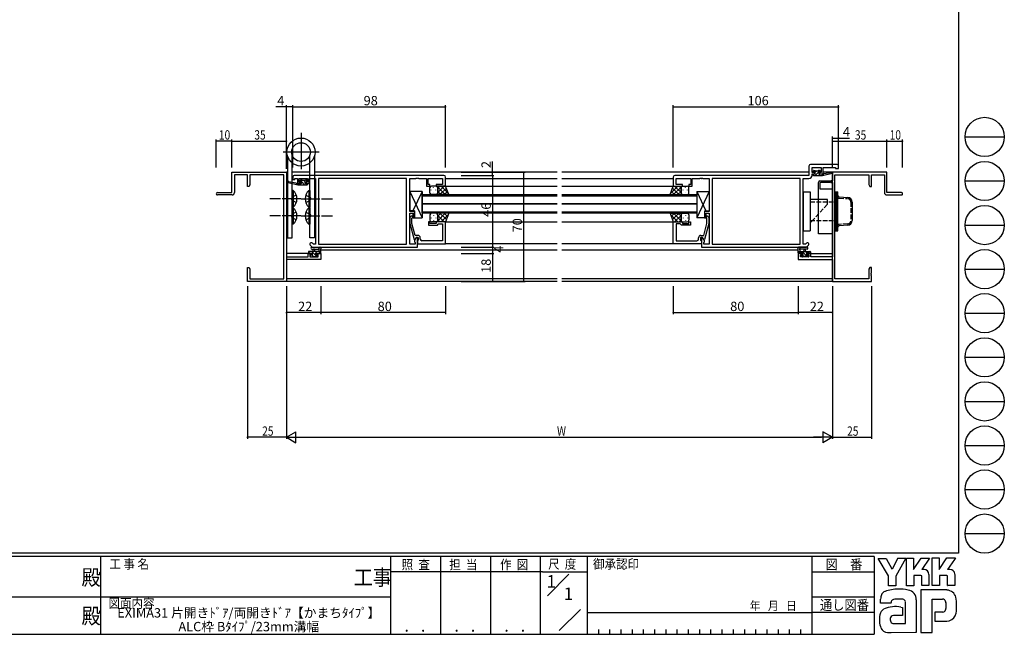
# Model space of a CAD drawing. Extents: x 0 to 1133, y 0 to 806.
# Drawn here: x 502 to 1133, y 0 to 394 of the extents above; entities that cross this region are included whole.
import ezdxf
from ezdxf.enums import TextEntityAlignment as Align

# ---------------------------------------------------------------- set-up
doc = ezdxf.new("R2010")
doc.units = 0
doc.linetypes.add('YCENTER_1', pattern=[13, 10, -1, 1, -1])
doc.linetypes.add('YHIDDEN_1', pattern=[4, 3, -1])
for name, color, linetype in [('USER1', 3, 'CONTINUOUS'), ('YKK_11', 7, 'CONTINUOUS'), ('YKK_12', 2, 'CONTINUOUS'), ('YKK_13', 4, 'CONTINUOUS'), ('YKK_D', 6, 'CONTINUOUS'), ('YKK_ZWAK', 7, 'CONTINUOUS')]:
    doc.layers.add(name, color=color, linetype=linetype)
doc.styles.get("Standard").update_dxf_attribs({"font": 'ROMANS.SHX', "bigfont": 'EXTFONT.SHX'})
doc.styles.add('YKK_OSSTYLE1', font='romans.shx', dxfattribs={"width": 0.9, "bigfont": 'EXTFONT.SHX'})

# ---------------------------------------------------------------- blocks, each defined once
blk = doc.blocks.new('A201')
at = {"layer": 'YKK_ZWAK', "color": 254, "linetype": 'Continuous'}
for p, q in [((571, 410), (571, 35)), ((571, 35), (21, 35)), ((544, 34), (21, 34)), ((296, 34), (296, 9)), ((389, 34), (389, 9)), ((437, 34), (437, 9)), ((452, 34), (452, 9)), ((524, 34), (524, 9)), ((544, 34), (544, 9)), ((548.59, 27.71), (545.31, 33.35)), ((545.31, 33.35), (547.82, 33.35)), ((547.82, 33.35), (549.62, 29.99)), ((551.6, 33.43), (549.77, 29.88)), ((554.19, 33.43), (550.95, 27.7)), ((551.6, 33.43), (554.19, 33.43)), ((554.33, 24.55), (554.33, 33.41)), ((554.33, 33.41), (556.63, 33.41)), ((556.63, 29.77), (559.04, 33.45)), ((556.63, 33.41), (556.63, 29.77)), ((559.04, 33.45), (561.77, 33.45)), ((561.77, 33.45), (559.24, 29.78)), ((562.55, 24.63), (562.55, 33.49)), ((562.55, 33.49), (564.89, 33.49)), ((564.89, 29.78), (567.34, 33.49)), ((564.89, 33.49), (564.89, 29.78)), ((567.34, 33.49), (570.04, 33.49)), ((569.77, 33.02), (567.54, 29.84)), ((570.04, 33.49), (569.77, 33.02)), ((549.62, 29.99), (549.77, 29.88)), ((559.99, 29.78), (559.24, 29.78)), ((568.29, 29.84), (567.54, 29.84)), ((548.59, 24.53), (548.59, 27.71)), ((550.95, 27.7), (550.95, 24.53)), ((558.98, 27.87), (556.7, 27.87)), ((556.7, 27.87), (556.7, 24.55)), ((559.29, 27.75), (558.98, 27.87)), ((559.29, 24.61), (559.29, 27.75)), ((561.53, 28.24), (561.53, 24.61)), ((567.26, 27.89), (564.99, 27.89)), ((564.99, 27.89), (564.99, 24.63)), ((567.57, 27.77), (567.26, 27.89)), ((567.57, 24.65), (567.57, 27.77)), ((569.83, 28.24), (569.83, 24.65)), ((550.95, 24.53), (548.59, 24.53)), ((556.7, 24.55), (554.33, 24.55)), ((559.02, 23.22), (559.02, 9.57)), ((567.3, 23.22), (559.02, 23.22)), ((561.53, 24.61), (559.29, 24.61)), ((564.99, 24.63), (562.55, 24.63)), ((567.57, 24.68), (567.61, 24.65)), ((569.83, 24.65), (567.57, 24.65)), ((524, 21), (544, 21)), ((546.08, 18.95), (546.08, 20.33)), ((549.41, 18.95), (546.08, 18.95)), ((553.25, 20.28), (550.61, 20.23)), ((554.02, 12.52), (554.02, 19.47)), ((557.51, 20.01), (557.51, 9.59)), ((562.61, 9.57), (562.61, 20.24)), ((562.61, 20.24), (565.93, 20.24)), ((566.98, 19.17), (566.99, 17.29)), ((452, 16), (524, 16)), ((552.55, 17.73), (553.05, 17.62)), ((553.05, 17.62), (553.05, 15.05)), ((566.01, 16.15), (563.48, 16.15)), ((563.48, 16.15), (563.48, 13.2)), ((553.05, 15.05), (550.2, 15.05)), ((563.48, 13.2), (567.28, 13.2)), ((567.28, 13.2), (568.06, 13.37)), ((549.41, 9.53), (548.34, 9.53)), ((557.28, 9.55), (549.41, 9.53)), ((550, 12.52), (554.02, 12.52)), ((553.71, 12.52), (553.96, 12.52)), ((554.02, 12.52), (554.02, 12.52)), ((557.51, 9.59), (557.28, 9.55)), ((559.02, 9.57), (562.05, 9.57)), ((562.05, 9.57), (562.61, 9.57)), ((21, 9), (544, 9))]:
    blk.add_line(p, q, dxfattribs=at)
at = {"layer": 'YKK_ZWAK', "color": 8, "linetype": 'Continuous'}
for p, q in [((573.13, 168.56), (585.73, 168.56)), ((573.13, 154.42), (585.73, 154.42)), ((573.13, 140.28), (585.73, 140.28)), ((573.13, 126.14), (585.73, 126.14)), ((573.13, 112), (585.73, 112)), ((573.13, 97.86), (585.73, 97.86)), ((573.13, 83.72), (585.73, 83.72)), ((573.13, 69.58), (585.73, 69.58)), ((573.13, 55.44), (585.73, 55.44)), ((573.13, 41.3), (585.73, 41.3))]:
    blk.add_line(p, q, dxfattribs=at)
at = {"layer": 'YKK_ZWAK', "color": 131, "linetype": 'Continuous'}
for p, q in [((405, 34), (405, 9)), ((421, 34), (421, 9)), ((437.7, 29), (389, 29)), ((437.7, 29), (452, 29)), ((524, 29), (544, 29)), ((439.26, 21.33), (446.19, 28.25)), ((205, 21), (297, 21)), ((297, 21), (389, 21)), ((443.05, 10.18), (449.85, 16.98)), ((544, 16), (524, 16)), ((455.6, 10.5), (455.6, 9)), ((459.2, 10.5), (459.2, 9)), ((462.8, 10.5), (462.8, 9)), ((466.4, 10.5), (466.4, 9)), ((470, 10.5), (470, 9)), ((473.6, 10.5), (473.6, 9)), ((477.2, 10.5), (477.2, 9)), ((480.8, 10.5), (480.8, 9)), ((484.4, 10.5), (484.4, 9)), ((488, 10.5), (488, 9)), ((491.6, 10.5), (491.6, 9)), ((495.2, 10.5), (495.2, 9)), ((498.8, 10.5), (498.8, 9)), ((502.4, 10.5), (502.4, 9)), ((506, 10.5), (506, 9)), ((509.6, 10.5), (509.6, 9)), ((513.2, 10.5), (513.2, 9)), ((516.8, 10.5), (516.8, 9)), ((520.4, 10.5), (520.4, 9))]:
    blk.add_line(p, q, dxfattribs=at)
at = {"layer": 'YKK_ZWAK', "color": 8, "linetype": 'Continuous'}
for centre in [(579.43, 168.56), (579.43, 154.42), (579.43, 140.28), (579.43, 126.14), (579.43, 112), (579.43, 97.86), (579.43, 83.72), (579.43, 69.58), (579.43, 55.44), (579.43, 41.3)]:
    blk.add_circle(centre, 6.3, dxfattribs=at)
at = {"layer": 'YKK_ZWAK', "color": 254, "linetype": 'Continuous'}
for centre, radius, start, end in [((559.99, 28.24), 1.54, 0.0017, 89.996), ((568.29, 28.29), 1.54, 0.0017, 89.996), ((548, 21.1), 1.75, 109.0213, 161.5126), ((551.66, 10.86), 12.63, 89.8916, 109.3085), ((552.03, 8.67), 14.82, 78.7801, 91.4694), ((554.38, 20.07), 3.18, 40.6642, 80.3169), ((554.22, 20.08), 3.29, 358.7806, 38.7656), ((567.19, 20.11), 3.1, 14.4457, 87.0875), ((549.69, 20.31), 3.6, 158.4108, 179.7178), ((550.91, 18.99), 1.51, 138.4638, 181.7136), ((550.51, 19.02), 1.21, 85.5055, 126.7804), ((552.9, 19.18), 1.16, 14.7552, 72.4499), ((566.05, 19.37), 0.878, 16.4312, 96.9166), ((564.38, 18.85), 2.62, 4.9342, 17.0355), ((555.55, 18.15), 14.9, 350.9903, 10.6762), ((548.59, 14.77), 2.79, 121.8271, 169.0847), ((550.8, 8.39), 9.51, 79.381, 112.0583), ((566.01, 17.08), 0.933, 269.9547, 342.9014), ((564.36, 17.54), 2.64, 343.6902, 354.7536), ((567.24, 16.32), 3.07, 285.4429, 349.9045), ((553.61, 13.72), 7.92, 168.7637, 199.8008), ((550.84, 13.77), 1.69, 171.082, 216.7192), ((550.21, 14.01), 1.03, 90.3395, 178.0364), ((550.18, 13.6), 1.09, 230.9728, 260.7549), ((548.6, 12.25), 2.73, 207.3144, 263.5946)]:
    blk.add_arc(centre, radius, start, end, dxfattribs=at)
at = {"layer": 'YKK_ZWAK', "color": 131, "linetype": 'Continuous', "style": 'YKK_OSSTYLE1', "width": 0.9}
for s, height, p in [('工 事 名', 3, (298.87, 30.05)), ('照  査', 3, (392.56, 29.87)), ('担  当', 3, (407.82, 29.87)), ('作  図', 3, (424.09, 29.88)), ('尺  度', 3, (439.51, 30.04)), ('御承認印', 3, (453.91, 30.05)), ('図\u3000番', 3.2, (528.43, 29.81)), ('図面内容', 3, (298.58, 17.47)), ('年   月   日', 2.828, (504.13, 16.74)), ('通し図番', 3.2, (526.63, 16.8)), (' ． ．', 3.5, (392.18, 9.75)), (' ． ．', 3.5, (408.18, 9.75)), (' ． ．', 3.5, (424.18, 9.75))]:
    blk.add_text(s, height=height, dxfattribs=at).set_placement(p)
at = {"layer": 'YKK_ZWAK', "color": 254, "linetype": 'Continuous', "style": 'YKK_OSSTYLE1', "width": 0.9}
for s, p in [('殿', (289.94, 24.75)), ('工事', (377.17, 24.75)), ('殿', (289.94, 12.37))]:
    blk.add_text(s, height=5, dxfattribs=at).set_placement(p)

msp = doc.modelspace()

# ---------------------------------------------------------------- linework, layer by layer
at = {"layer": 'YKK_11', "color": 0, "linetype": 'ByBlock', "lineweight": -2}
for p, q in [((1008.24, 300.4), (1008.24, 294.4)), ((1026.24, 301.4), (1009.24, 301.4)), ((1010.17, 296.2), (1010.17, 299.47)), ((1010.17, 299.47), (1016.04, 299.47)), ((1016.04, 299.47), (1016.04, 296.2)), ((1017.24, 295.4), (1017.24, 299.47)), ((1017.24, 299.47), (1025.31, 299.47)), ((1025.31, 299.47), (1025.31, 298.9)), ((1025.31, 298.9), (1027.24, 298.9)), ((1027.24, 298.9), (1027.24, 300.4)), ((638.24, 296.4), (673.24, 296.4)), ((638.24, 283.4), (638.24, 296.4)), ((648.24, 294.77), (639.87, 294.77)), ((639.87, 294.77), (639.87, 283.4)), ((648.24, 287.4), (648.24, 294.77)), ((671.61, 294.77), (649.87, 294.77)), ((649.87, 294.77), (649.87, 288.49)), ((671.61, 228.03), (671.61, 294.77)), ((673.24, 296.4), (673.24, 290.9)), ((673.24, 290.9), (674.24, 290.9)), ((674.24, 290.9), (674.24, 289.9)), ((677.24, 293.4), (677.24, 291.9)), ((677.24, 291.9), (678.54, 291.9)), ((774.24, 294.4), (678.24, 294.4)), ((678.54, 291.9), (678.54, 292.47)), ((678.54, 292.47), (680.24, 292.47)), ((680.24, 292.47), (680.24, 289.2)), ((681.44, 290), (681.44, 292.47)), ((681.44, 292.47), (686.64, 292.47)), ((686.64, 292.47), (686.64, 290)), ((687.84, 289.2), (687.84, 292.47)), ((687.84, 292.47), (691.94, 292.47)), ((691.94, 292.47), (691.94, 250.33)), ((750.31, 292.47), (693.87, 292.47)), ((693.87, 292.47), (693.87, 250.33)), ((750.31, 292.47), (693.87, 292.47)), ((750.31, 250.33), (750.31, 292.47)), ((752.24, 271.3), (752.24, 292.47)), ((752.24, 292.47), (756.28, 292.47)), ((756.28, 292.47), (756.47, 292.59)), ((756.47, 292.59), (757.01, 292.59)), ((757.01, 292.59), (757.2, 292.47)), ((757.2, 292.47), (757.28, 292.47)), ((757.28, 292.47), (757.47, 292.59)), ((757.47, 292.59), (758.01, 292.59)), ((758.01, 292.59), (758.2, 292.47)), ((758.2, 292.47), (763.04, 292.47)), ((763.04, 292.47), (763.04, 287.6)), ((764.04, 288.6), (764.04, 292.47)), ((764.04, 292.47), (773.31, 292.47)), ((773.31, 292.47), (773.31, 288.6)), ((775.24, 287.6), (775.24, 293.4)), ((921.24, 293.4), (921.24, 287.6)), ((1008.24, 294.4), (922.24, 294.4)), ((923.17, 288.6), (923.17, 292.47)), ((923.17, 292.47), (932.44, 292.47)), ((932.44, 292.47), (932.44, 288.6)), ((933.44, 287.6), (933.44, 292.47)), ((933.44, 292.47), (938.28, 292.47)), ((938.28, 292.47), (938.47, 292.59)), ((938.47, 292.59), (939.01, 292.59)), ((939.01, 292.59), (939.2, 292.47)), ((939.2, 292.47), (939.28, 292.47)), ((939.28, 292.47), (939.47, 292.59)), ((939.47, 292.59), (940.01, 292.59)), ((940.01, 292.59), (940.2, 292.47)), ((940.2, 292.47), (944.24, 292.47)), ((944.24, 292.47), (944.24, 271.3)), ((1002.61, 292.47), (946.17, 292.47)), ((946.17, 292.47), (946.17, 250.33)), ((1002.61, 292.47), (946.17, 292.47)), ((1002.61, 250.33), (1002.61, 292.47)), ((1004.54, 250.33), (1004.54, 292.47)), ((1004.54, 292.47), (1008.17, 292.47)), ((1011.94, 296.2), (1010.17, 296.2)), ((1010.17, 294.47), (1010.17, 295.4)), ((1010.17, 295.4), (1011.94, 295.4)), ((1011.94, 295.4), (1011.94, 296.2)), ((1016.04, 296.2), (1014.94, 296.2)), ((1014.94, 296.2), (1014.94, 295.4)), ((1014.94, 295.4), (1017.24, 295.4)), ((1022.24, 290.9), (1022.24, 289.9)), ((1023.24, 290.9), (1022.24, 290.9)), ((1058.24, 296.4), (1023.24, 296.4)), ((1023.24, 296.4), (1023.24, 290.9)), ((1024.87, 294.77), (1046.61, 294.77)), ((1024.87, 228.03), (1024.87, 294.77)), ((1046.61, 294.77), (1046.61, 288.49)), ((1048.24, 294.77), (1056.61, 294.77)), ((1048.24, 287.4), (1048.24, 294.77)), ((1056.61, 294.77), (1056.61, 283.4)), ((1058.24, 283.4), (1058.24, 296.4)), ((649.24, 287.4), (648.24, 287.4)), ((649.87, 288.49), (649.24, 287.4)), ((673.24, 289.9), (673.24, 242.13)), ((674.24, 289.9), (673.24, 289.9)), ((680.24, 289.2), (682.54, 289.2)), ((682.54, 290), (681.44, 290)), ((682.54, 289.2), (682.54, 290)), ((686.64, 290), (685.54, 290)), ((685.54, 290), (685.54, 289.2)), ((685.54, 289.2), (687.84, 289.2)), ((763.04, 287.6), (765.24, 287.6)), ((765.24, 288.6), (764.04, 288.6)), ((765.24, 287.6), (765.24, 288.6)), ((773.31, 288.6), (769.24, 288.6)), ((769.24, 288.6), (769.24, 287.6)), ((769.24, 287.6), (775.24, 287.6)), ((921.24, 287.6), (927.24, 287.6)), ((927.24, 288.6), (923.17, 288.6)), ((927.24, 287.6), (927.24, 288.6)), ((932.44, 288.6), (931.24, 288.6)), ((931.24, 288.6), (931.24, 287.6)), ((931.24, 287.6), (933.44, 287.6)), ((1022.24, 289.9), (1023.24, 289.9)), ((1023.24, 289.9), (1023.24, 242.13)), ((1046.61, 288.49), (1047.24, 287.4)), ((1047.24, 287.4), (1048.24, 287.4)), ((628.99, 283.4), (638.24, 283.4)), ((638.37, 281.9), (628.99, 281.9)), ((1058.11, 281.9), (1067.49, 281.9)), ((1067.49, 283.4), (1058.24, 283.4)), ((755.24, 271.3), (752.24, 271.3)), ((752.24, 250.33), (752.24, 270.3)), ((752.24, 270.3), (754.24, 270.3)), ((753.22, 268.22), (752.44, 267.45)), ((752.44, 267.45), (752.44, 263.5)), ((753.64, 266.95), (754.06, 267.38)), ((753.64, 263.66), (753.64, 266.95)), ((754.24, 270.3), (754.24, 267.1)), ((754.24, 267.1), (755.24, 267.1)), ((755.24, 267.1), (755.24, 271.3)), ((944.24, 271.3), (941.24, 271.3)), ((941.24, 271.3), (941.24, 267.1)), ((941.24, 267.1), (942.24, 267.1)), ((942.24, 267.1), (942.24, 270.3)), ((942.24, 270.3), (944.24, 270.3)), ((942.84, 266.95), (942.42, 267.38)), ((942.84, 263.66), (942.84, 266.95)), ((943.26, 268.22), (944.04, 267.45)), ((944.04, 267.45), (944.04, 263.5)), ((944.24, 270.3), (944.24, 250.33)), ((752.44, 263.5), (755.15, 253.4)), ((755.72, 255.9), (753.64, 263.66)), ((765.24, 264.6), (764.24, 264.6)), ((764.24, 264.6), (764.24, 262.6)), ((764.24, 262.6), (770.04, 262.6)), ((765.24, 263.6), (765.24, 264.6)), ((769.24, 263.6), (765.24, 263.6)), ((775.24, 264.6), (769.24, 264.6)), ((769.24, 264.6), (769.24, 263.6)), ((770.04, 262.6), (770.54, 263.1)), ((770.54, 263.1), (770.74, 263.3)), ((770.74, 263.3), (773.31, 263.3)), ((773.31, 263.3), (773.31, 252.53)), ((775.24, 250.6), (775.24, 264.6)), ((921.24, 250.6), (921.24, 264.6)), ((921.24, 264.6), (927.24, 264.6)), ((925.74, 263.3), (923.17, 263.3)), ((923.17, 263.3), (923.17, 252.53)), ((925.94, 263.1), (925.74, 263.3)), ((926.44, 262.6), (925.94, 263.1)), ((932.24, 262.6), (926.44, 262.6)), ((927.24, 264.6), (927.24, 263.6)), ((927.24, 263.6), (931.24, 263.6)), ((931.24, 263.6), (931.24, 264.6)), ((931.24, 264.6), (932.24, 264.6)), ((932.24, 264.6), (932.24, 262.6)), ((940.76, 255.9), (942.84, 263.66)), ((944.04, 263.5), (941.33, 253.4)), ((755.15, 253.4), (755.75, 253.4)), ((756.44, 254.6), (755.31, 252.64)), ((755.31, 252.64), (755.31, 251.83)), ((757.54, 255.9), (755.72, 255.9)), ((755.75, 253.4), (756.44, 254.6)), ((756.44, 254.6), (757.74, 254.6)), ((757.24, 254.6), (756.44, 254.6)), ((757.24, 248.4), (757.24, 254.6)), ((757.54, 252.6), (757.24, 252.3)), ((757.74, 252.8), (757.54, 252.6)), ((757.74, 254.6), (757.74, 252.8)), ((759.04, 253.53), (759.04, 254.4)), ((761.28, 252.53), (760.04, 252.53)), ((761.47, 252.41), (761.28, 252.53)), ((762.2, 252.53), (762.01, 252.41)), ((762.28, 252.53), (762.2, 252.53)), ((762.47, 252.41), (762.28, 252.53)), ((763.2, 252.53), (763.01, 252.41)), ((773.31, 252.53), (763.2, 252.53)), ((923.17, 252.53), (933.28, 252.53)), ((933.28, 252.53), (933.47, 252.41)), ((934.01, 252.41), (934.2, 252.53)), ((934.2, 252.53), (934.28, 252.53)), ((934.28, 252.53), (934.47, 252.41)), ((935.01, 252.41), (935.2, 252.53)), ((935.2, 252.53), (936.44, 252.53)), ((937.44, 253.53), (937.44, 254.4)), ((940.04, 254.6), (938.74, 254.6)), ((938.74, 254.6), (938.74, 252.8)), ((938.74, 252.8), (938.94, 252.6)), ((938.94, 255.9), (940.76, 255.9)), ((938.94, 252.6), (939.24, 252.3)), ((940.04, 254.6), (939.24, 254.6)), ((939.24, 254.6), (939.24, 248.4)), ((940.73, 253.4), (940.04, 254.6)), ((941.17, 252.64), (940.04, 254.6)), ((941.33, 253.4), (940.73, 253.4)), ((941.17, 251.83), (941.17, 252.64)), ((688.52, 249.62), (689.74, 248.4)), ((689.74, 248.4), (757.24, 248.4)), ((690.54, 250.33), (689.89, 250.98)), ((691.94, 250.33), (690.54, 250.33)), ((693.87, 250.33), (750.31, 250.33)), ((755.74, 250.33), (752.24, 250.33)), ((755.31, 251.83), (755.74, 251.4)), ((755.74, 251.4), (755.74, 250.33)), ((757.24, 252.3), (757.24, 250.6)), ((757.24, 250.6), (775.24, 250.6)), ((762.01, 252.41), (761.47, 252.41)), ((763.01, 252.41), (762.47, 252.41)), ((939.24, 250.6), (921.24, 250.6)), ((933.47, 252.41), (934.01, 252.41)), ((934.47, 252.41), (935.01, 252.41)), ((939.24, 252.3), (939.24, 250.6)), ((939.24, 248.4), (1006.74, 248.4)), ((940.74, 251.4), (941.17, 251.83)), ((940.74, 250.33), (940.74, 251.4)), ((944.24, 250.33), (940.74, 250.33)), ((946.17, 250.33), (1002.61, 250.33)), ((1005.94, 250.33), (1004.54, 250.33)), ((1006.59, 250.98), (1005.94, 250.33)), ((1006.74, 248.4), (1007.96, 249.62)), ((673.24, 242.13), (687.14, 242.13)), ((695.24, 240.5), (673.24, 240.5)), ((673.24, 240.5), (673.24, 226.4)), ((687.14, 244.4), (689.44, 244.4)), ((687.14, 242.13), (687.14, 244.4)), ((688.34, 243.6), (688.34, 242.13)), ((689.44, 243.6), (688.34, 243.6)), ((688.34, 242.13), (693.61, 242.13)), ((689.44, 244.4), (689.44, 243.6)), ((692.44, 244.4), (695.24, 244.4)), ((692.44, 243.6), (692.44, 244.4)), ((693.61, 243.6), (692.44, 243.6)), ((693.61, 242.13), (693.61, 243.6)), ((695.24, 244.4), (695.24, 240.5)), ((1001.24, 244.4), (1001.24, 240.5)), ((1004.04, 244.4), (1001.24, 244.4)), ((1001.24, 240.5), (1023.24, 240.5)), ((1002.87, 243.6), (1004.04, 243.6)), ((1002.87, 242.13), (1002.87, 243.6)), ((1008.14, 242.13), (1002.87, 242.13)), ((1004.04, 243.6), (1004.04, 244.4)), ((1009.34, 244.4), (1007.04, 244.4)), ((1007.04, 244.4), (1007.04, 243.6)), ((1007.04, 243.6), (1008.14, 243.6)), ((1008.14, 243.6), (1008.14, 242.13)), ((1009.34, 242.13), (1009.34, 244.4)), ((1023.24, 242.13), (1009.34, 242.13)), ((1023.24, 240.5), (1023.24, 226.4)), ((648.24, 231.86), (648.24, 235.4)), ((648.24, 235.4), (649.24, 235.4)), ((649.24, 235.4), (649.87, 234.31)), ((649.87, 234.31), (649.87, 228.03)), ((1047.24, 235.4), (1046.61, 234.31)), ((1046.61, 234.31), (1046.61, 228.03)), ((1048.24, 235.4), (1047.24, 235.4)), ((1048.24, 231.86), (1048.24, 235.4)), ((648.36, 231.67), (648.24, 231.86)), ((648.24, 230.94), (648.36, 231.13)), ((648.24, 230.86), (648.24, 230.94)), ((648.36, 230.67), (648.24, 230.86)), ((648.24, 229.94), (648.36, 230.13)), ((648.24, 226.4), (648.24, 229.94)), ((648.36, 231.13), (648.36, 231.67)), ((648.36, 230.13), (648.36, 230.67)), ((649.87, 228.03), (671.61, 228.03)), ((1046.61, 228.03), (1024.87, 228.03)), ((1048.12, 231.67), (1048.24, 231.86)), ((1048.12, 231.13), (1048.12, 231.67)), ((1048.24, 230.94), (1048.12, 231.13)), ((1048.12, 230.67), (1048.24, 230.86)), ((1048.12, 230.13), (1048.12, 230.67)), ((1048.24, 229.94), (1048.12, 230.13)), ((1048.24, 230.86), (1048.24, 230.94)), ((1048.24, 226.4), (1048.24, 229.94)), ((673.24, 226.4), (648.24, 226.4)), ((1023.24, 226.4), (1048.24, 226.4))]:
    msp.add_line(p, q, dxfattribs=at)
for centre, radius, start, end in [((1009.24, 300.4), 1, 90.00001, 179.99999), ((1026.24, 300.4), 1, 0.00001, 89.99999), ((678.24, 293.4), 1, 90.00001, 179.99999), ((774.24, 293.4), 1, 0.00001, 89.99999), ((922.24, 293.4), 1, 90.00001, 179.99999), ((1008.17, 294.47), 2, 270.00001, 359.99999), ((628.99, 282.65), 0.75, 89.99999, 270.00001), ((638.37, 283.4), 1.5, 270.00001, 359.99999), ((1058.11, 283.4), 1.5, 180.00001, 269.99999), ((1067.49, 282.65), 0.75, 269.99999, 90.00001), ((753.64, 267.8), 0.6, 314.99999, 135.00001), ((942.84, 267.8), 0.6, 44.99999, 225.00001), ((757.54, 254.4), 1.5, 0.00001, 89.99999), ((760.04, 253.53), 1, 180.00001, 269.99999), ((936.44, 253.53), 1, 270.00001, 359.99999), ((938.94, 254.4), 1.5, 90.00001, 179.99999), ((689.21, 250.3), 0.965, 44.99999, 225.00001), ((1007.28, 250.3), 0.965, 314.99999, 135.00001)]:
    msp.add_arc(centre, radius, start, end, dxfattribs=at)
at = {"layer": 'YKK_12'}
for p, q in [((673.99, 296.4), (673.24, 296.4)), ((673.24, 296.4), (673.24, 226.4)), ((688.19, 296.4), (676.99, 296.4)), ((846.74, 296.4), (691.19, 296.4)), ((846.74, 292.2), (775.24, 292.2)), ((1008.24, 296.4), (849.74, 296.4)), ((921.24, 292.2), (849.74, 292.2)), ((1012.24, 296.4), (1010.19, 296.4)), ((1016.02, 296.4), (1014.41, 296.4)), ((1023.24, 296.4), (1017.24, 296.4)), ((1023.24, 226.4), (1023.24, 296.4)), ((775.24, 287.6), (846.74, 287.6)), ((849.74, 287.6), (921.24, 287.6)), ((775.24, 264.6), (846.74, 264.6)), ((849.74, 264.6), (921.24, 264.6)), ((846.74, 246.4), (695.24, 246.4)), ((846.74, 250.6), (775.24, 250.6)), ((921.24, 250.6), (849.74, 250.6)), ((1001.24, 246.4), (849.74, 246.4)), ((687.64, 244.4), (673.24, 244.4)), ((1008.84, 244.4), (1023.24, 244.4)), ((846.74, 228.03), (673.24, 228.03)), ((1023.24, 228.03), (849.74, 228.03)), ((846.74, 226.4), (673.24, 226.4)), ((1023.24, 226.4), (849.74, 226.4))]:
    msp.add_line(p, q, dxfattribs=at)
at = {"layer": 'YKK_12', "linetype": 'Continuous'}
for p, q in [((760.24, 282.1), (846.74, 282.1)), ((760.24, 276.1), (760.24, 282.1)), ((846.74, 281.1), (760.24, 281.1)), ((849.74, 282.1), (936.24, 282.1)), ((936.24, 281.1), (849.74, 281.1)), ((936.24, 282.1), (936.24, 276.1)), ((846.74, 276.1), (760.24, 276.1)), ((760.24, 276.1), (846.74, 276.1)), ((760.24, 270.1), (760.24, 276.1)), ((936.24, 276.1), (849.74, 276.1)), ((849.74, 276.1), (936.24, 276.1)), ((936.24, 276.1), (936.24, 270.1)), ((760.24, 271.1), (846.74, 271.1)), ((846.74, 270.1), (760.24, 270.1)), ((849.74, 271.1), (936.24, 271.1)), ((936.24, 270.1), (849.74, 270.1))]:
    msp.add_line(p, q, dxfattribs=at)
at = {"layer": 'YKK_13'}
for p, q in [((682.59, 321.8), (682.59, 298.38)), ((694.19, 309.4), (671.11, 309.4)), ((673.99, 306.75), (673.99, 254.4)), ((676.99, 302.35), (676.99, 307.25)), ((688.19, 302.35), (688.19, 307.25)), ((691.19, 306.75), (691.19, 254.4)), ((676.99, 254.4), (676.99, 302.35)), ((688.19, 254.4), (688.19, 302.35)), ((1011.14, 296.8), (1011.14, 297.3)), ((1011.44, 297.6), (1011.94, 297.6)), ((1012.08, 296.5), (1012.98, 297.4)), ((1012.14, 297.4), (1014.14, 297.4)), ((1014.34, 297.6), (1014.94, 297.6)), ((1014.57, 296.74), (1015.25, 297.42)), ((1015.15, 297.51), (1015.65, 297.01)), ((682.33, 291.31), (681.83, 290.81)), ((682.14, 291.13), (682.74, 290.53)), ((683.14, 291.4), (682.54, 291.4)), ((685.34, 291.2), (683.34, 291.2)), ((684.31, 291.2), (685.24, 290.27)), ((686.04, 291.4), (685.54, 291.4)), ((686.34, 290.6), (686.34, 291.1)), ((1010.84, 294.7), (1010.84, 295.1)), ((1011.14, 295.4), (1012.24, 295.4)), ((1011.14, 294.4), (1016.84, 294.4)), ((1012.24, 296.5), (1011.44, 296.5)), ((1012.23, 294.4), (1014.4, 296.57)), ((1012.24, 295.4), (1012.24, 296.5)), ((1014.47, 294.4), (1015.47, 295.4)), ((1014.64, 296.04), (1014.64, 295.4)), ((1014.64, 295.4), (1016.84, 295.4)), ((1015.44, 296.5), (1015.1, 296.5)), ((1015.24, 290.9), (1021.74, 290.9)), ((1016.72, 294.4), (1016.84, 294.52)), ((1016.84, 294.4), (1023.1, 295.81)), ((1016.84, 295.4), (1016.93, 295.41)), ((1016.84, 294.4), (1016.84, 295.4)), ((1017.95, 295.58), (1022.99, 296.4)), ((1021.74, 290.9), (1021.74, 289.9)), ((680.64, 288.2), (674.38, 289.61)), ((679.53, 289.38), (674.49, 290.2)), ((680.64, 289.2), (680.56, 289.21)), ((682.84, 289.2), (680.64, 289.2)), ((680.64, 288.2), (680.64, 289.2)), ((686.34, 288.2), (680.64, 288.2)), ((681.82, 289.2), (682.82, 288.2)), ((682.04, 290.3), (682.38, 290.3)), ((682.84, 289.84), (682.84, 289.2)), ((683.07, 290.2), (685.07, 288.2)), ((685.24, 289.2), (685.24, 290.3)), ((685.24, 290.3), (686.04, 290.3)), ((686.34, 289.2), (685.24, 289.2)), ((686.31, 289.2), (686.64, 288.87)), ((686.64, 288.5), (686.64, 288.9)), ((752.24, 284.1), (752.24, 271.6)), ((760.24, 284.1), (752.24, 284.1)), ((752.24, 284.1), (760.24, 267.1)), ((760.24, 284.1), (754.36, 271.6)), ((760.24, 284.1), (760.24, 267.1)), ((765.24, 283), (765.24, 286.6)), ((766.08, 284.98), (766.08, 285.18)), ((769.24, 287.6), (766.24, 287.6)), ((767.49, 286.6), (767.49, 286.8)), ((768.91, 284.98), (768.91, 285.18)), ((775.24, 287.6), (769.24, 287.6)), ((769.5, 287.6), (769.55, 287.55)), ((770.19, 286.91), (775.1, 282.1)), ((770.24, 283.44), (774.4, 287.6)), ((770.24, 286.27), (771.57, 287.6)), ((770.24, 286.6), (770.24, 283)), ((770.24, 283), (770.24, 286.6)), ((771.63, 282.1), (775.76, 286.14)), ((772.33, 287.6), (776.86, 283.08)), ((774.45, 282.1), (776.51, 284.05)), ((775.16, 287.6), (775.28, 287.48)), ((777.24, 282.1), (775.24, 287.6)), ((919.24, 282.1), (921.24, 287.6)), ((924.15, 287.6), (919.62, 283.08)), ((922.03, 282.1), (919.97, 284.05)), ((924.85, 282.1), (920.72, 286.14)), ((921.32, 287.6), (921.2, 287.48)), ((921.24, 287.6), (927.24, 287.6)), ((926.29, 286.91), (921.38, 282.1)), ((926.24, 283.44), (922.08, 287.6)), ((926.24, 286.27), (924.91, 287.6)), ((926.24, 286.6), (926.24, 283)), ((926.24, 283), (926.24, 286.6)), ((926.98, 287.6), (926.93, 287.55)), ((927.24, 287.6), (930.24, 287.6)), ((927.57, 284.98), (927.57, 285.18)), ((928.99, 286.6), (928.99, 286.8)), ((930.4, 284.98), (930.4, 285.18)), ((931.24, 283), (931.24, 286.6)), ((936.24, 284.1), (944.24, 284.1)), ((936.24, 284.1), (936.24, 267.1)), ((944.24, 284.1), (936.24, 267.1)), ((936.24, 284.1), (942.12, 271.6)), ((944.24, 284.1), (944.24, 271.6)), ((1014.24, 256.9), (1014.24, 289.9)), ((1015.24, 289.4), (1015.24, 285.9)), ((1015.24, 285.9), (1023.24, 285.9)), ((1021.74, 289.9), (1015.74, 289.9)), ((1023.24, 285.9), (1023.24, 256.9)), ((679.19, 279.4), (671.21, 279.4)), ((685.99, 279.4), (693.97, 279.4)), ((766.08, 282.11), (766.08, 282.25)), ((769.24, 282.1), (766.24, 282.1)), ((767.49, 283.57), (767.49, 283.77)), ((768.91, 282.1), (768.91, 282.25)), ((777.24, 282.1), (769.24, 282.1)), ((769.43, 282.12), (769.45, 282.1)), ((770.24, 284.03), (772.27, 282.1)), ((919.24, 282.1), (927.24, 282.1)), ((926.24, 284.03), (924.21, 282.1)), ((927.05, 282.12), (927.03, 282.1)), ((927.24, 282.1), (930.24, 282.1)), ((927.57, 282.1), (927.57, 282.25)), ((928.99, 283.57), (928.99, 283.77)), ((930.4, 282.11), (930.4, 282.25)), ((1004.54, 283.9), (1004.54, 258.9)), ((1004.54, 283.9), (1009.04, 283.9)), ((1009.04, 283.9), (1009.04, 258.9)), ((1020.04, 278.9), (1009.04, 278.9)), ((1024.87, 283.9), (1024.87, 258.9)), ((1024.87, 283.9), (1025.87, 283.9)), ((1025.87, 258.9), (1025.87, 283.9)), ((1025.87, 283.9), (1026.67, 283.9)), ((1025.87, 283.9), (1025.87, 258.9)), ((1026.67, 258.9), (1026.67, 283.9)), ((755.24, 271.6), (752.24, 271.6)), ((755.24, 271.6), (755.24, 267.1)), ((941.24, 271.6), (944.24, 271.6)), ((941.24, 271.6), (941.24, 267.1)), ((679.19, 268.4), (671.21, 268.4)), ((685.99, 268.4), (693.97, 268.4)), ((755.24, 267.1), (760.24, 267.1)), ((765.24, 269.2), (765.24, 265.6)), ((766.08, 270.09), (766.08, 269.95)), ((766.08, 267.22), (766.08, 267.02)), ((769.24, 270.1), (766.24, 270.1)), ((767.49, 268.63), (767.49, 268.43)), ((767.49, 265.6), (767.49, 265.4)), ((768.91, 270.1), (768.91, 269.95)), ((768.91, 267.22), (768.91, 267.02)), ((777.24, 270.1), (769.24, 270.1)), ((769.43, 270.08), (769.45, 270.1)), ((770.19, 265.29), (775.1, 270.1)), ((770.24, 268.17), (772.27, 270.1)), ((770.24, 265.6), (770.24, 269.2)), ((770.24, 269.2), (770.24, 265.6)), ((770.24, 268.76), (774.4, 264.6)), ((770.24, 265.93), (771.57, 264.6)), ((771.63, 270.1), (775.76, 266.06)), ((772.33, 264.6), (776.86, 269.12)), ((774.45, 270.1), (776.51, 268.15)), ((777.24, 270.1), (775.24, 264.6)), ((919.24, 270.1), (921.24, 264.6)), ((919.24, 270.1), (927.24, 270.1)), ((924.15, 264.6), (919.62, 269.12)), ((922.03, 270.1), (919.97, 268.15)), ((924.85, 270.1), (920.72, 266.06)), ((926.29, 265.29), (921.38, 270.1)), ((926.24, 268.76), (922.08, 264.6)), ((926.24, 268.17), (924.21, 270.1)), ((926.24, 265.93), (924.91, 264.6)), ((926.24, 265.6), (926.24, 269.2)), ((926.24, 269.2), (926.24, 265.6)), ((927.05, 270.08), (927.03, 270.1)), ((927.24, 270.1), (930.24, 270.1)), ((927.57, 270.1), (927.57, 269.95)), ((927.57, 267.22), (927.57, 267.02)), ((928.99, 268.63), (928.99, 268.43)), ((928.99, 265.6), (928.99, 265.4)), ((930.4, 270.09), (930.4, 269.95)), ((930.4, 267.22), (930.4, 267.02)), ((931.24, 269.2), (931.24, 265.6)), ((941.24, 267.1), (936.24, 267.1)), ((769.24, 264.6), (766.24, 264.6)), ((775.24, 264.6), (769.24, 264.6)), ((769.5, 264.6), (769.55, 264.65)), ((775.16, 264.6), (775.28, 264.72)), ((921.32, 264.6), (921.2, 264.72)), ((921.24, 264.6), (927.24, 264.6)), ((926.98, 264.6), (926.93, 264.65)), ((927.24, 264.6), (930.24, 264.6)), ((1004.54, 258.9), (1009.04, 258.9)), ((1024.87, 258.9), (1025.87, 258.9)), ((1025.87, 258.9), (1026.67, 258.9)), ((673.99, 254.4), (676.99, 254.4)), ((691.19, 254.4), (688.19, 254.4)), ((1023.24, 256.9), (1014.24, 256.9)), ((689.52, 248.4), (694.68, 248.4)), ((689.52, 247.2), (693.48, 247.2)), ((690.34, 245.6), (690.45, 246.74)), ((691.54, 245.6), (691.44, 246.74)), ((694.04, 246.78), (694.04, 245.6)), ((695.24, 244.7), (695.24, 247.38)), ((1001.24, 244.7), (1001.24, 247.38)), ((1006.97, 248.4), (1001.8, 248.4)), ((1002.44, 246.78), (1002.44, 245.6)), ((1006.97, 247.2), (1003.01, 247.2)), ((1004.94, 245.6), (1005.04, 246.74)), ((1006.14, 245.6), (1006.04, 246.74)), ((687.34, 245.3), (687.34, 244.7)), ((687.39, 245.47), (688.39, 244.47)), ((695.24, 245.6), (687.64, 245.6)), ((687.64, 244.4), (688.24, 244.4)), ((688.44, 244.6), (689.74, 244.6)), ((688.54, 242.9), (688.54, 242.4)), ((689.74, 243.2), (688.84, 243.2)), ((688.84, 242.1), (689.34, 242.1)), ((689.5, 245.6), (691.89, 243.21)), ((689.54, 242.3), (691.64, 242.3)), ((689.66, 243.2), (690.56, 242.3)), ((689.74, 244.6), (689.74, 243.2)), ((691.75, 245.6), (692.75, 244.6)), ((691.84, 242.1), (692.44, 242.1)), ((692.14, 243.66), (692.14, 244.6)), ((692.14, 244.6), (694.14, 244.6)), ((692.15, 242.95), (692.79, 242.32)), ((692.94, 243.2), (692.6, 243.2)), ((692.66, 242.19), (693.16, 242.69)), ((693.99, 245.6), (695.13, 244.46)), ((694.34, 244.4), (694.94, 244.4)), ((1001.24, 245.6), (1008.84, 245.6)), ((1002.14, 244.4), (1001.54, 244.4)), ((1001.57, 245.6), (1002.57, 244.6)), ((1004.34, 244.6), (1002.34, 244.6)), ((1003.83, 242.19), (1003.33, 242.69)), ((1003.54, 243.2), (1003.88, 243.2)), ((1003.81, 245.6), (1007.31, 242.1)), ((1003.99, 243.18), (1004.87, 242.3)), ((1004.64, 242.1), (1004.04, 242.1)), ((1004.34, 243.66), (1004.34, 244.6)), ((1006.94, 242.3), (1004.84, 242.3)), ((1006.06, 245.6), (1007.06, 244.6)), ((1008.04, 244.6), (1006.74, 244.6)), ((1006.74, 244.6), (1006.74, 243.2)), ((1006.74, 243.2), (1007.64, 243.2)), ((1007.64, 242.1), (1007.14, 242.1)), ((1007.94, 242.9), (1007.94, 242.4)), ((1008.84, 244.4), (1008.24, 244.4)), ((1008.3, 245.6), (1009.14, 244.76)), ((1009.14, 245.3), (1009.14, 244.7))]:
    msp.add_line(p, q, dxfattribs=at)
at = {"layer": 'YKK_13', "linetype": 'Continuous'}
for p, q in [((677.5, 284.7), (676.99, 284.7)), ((676.99, 284.7), (676.99, 274.1)), ((677.5, 284.7), (677.5, 274.1)), ((687.68, 284.7), (688.19, 284.7)), ((687.68, 284.7), (687.68, 274.1)), ((688.19, 284.7), (688.19, 274.1)), ((1020.04, 277.4), (1020.04, 278.9)), ((1027.61, 280.65), (1033.05, 280.32)), ((677.5, 274.1), (676.99, 274.1)), ((677.5, 273.7), (676.99, 273.7)), ((676.99, 273.7), (676.99, 263.1)), ((677.5, 273.7), (677.5, 263.1)), ((687.68, 274.1), (688.19, 274.1)), ((687.68, 273.7), (688.19, 273.7)), ((687.68, 273.7), (687.68, 263.1)), ((688.19, 273.7), (688.19, 263.1)), ((1035.87, 277.33), (1035.87, 265.47)), ((1010.42, 265.4), (1009.04, 263.9)), ((677.5, 263.1), (676.99, 263.1)), ((687.68, 263.1), (688.19, 263.1)), ((1033.05, 262.48), (1027.61, 262.15))]:
    msp.add_line(p, q, dxfattribs=at)
at = {"layer": 'YKK_13', "linetype": 'YCENTER_1'}
for p, q in [((682.49, 279.4), (662.49, 279.4)), ((682.69, 279.4), (702.69, 279.4)), ((682.49, 268.4), (662.49, 268.4)), ((682.69, 268.4), (702.69, 268.4))]:
    msp.add_line(p, q, dxfattribs=at)
at = {"layer": 'YKK_13', "linetype": 'YHIDDEN_1'}
for p, q in [((676.98, 280.55), (676.38, 279.4)), ((676.98, 278.26), (676.38, 279.4)), ((679.56, 281.8), (676.98, 280.55)), ((679.56, 277), (676.98, 278.26)), ((685.62, 281.8), (688.2, 280.55)), ((685.62, 277), (688.2, 278.26)), ((688.2, 280.55), (688.8, 279.4)), ((688.2, 278.26), (688.8, 279.4)), ((1027.56, 279.85), (1033, 279.52)), ((1009.04, 277.4), (1026.04, 277.4)), ((1020.04, 275.9), (1010.42, 265.4)), ((1020.04, 275.9), (1020.04, 277.4)), ((1026.04, 265.4), (1026.04, 277.4)), ((1035.07, 277.33), (1035.07, 265.47)), ((676.98, 269.55), (676.38, 268.4)), ((676.98, 267.26), (676.38, 268.4)), ((679.56, 270.8), (676.98, 269.55)), ((679.56, 266), (676.98, 267.26)), ((685.62, 270.8), (688.2, 269.55)), ((685.62, 266), (688.2, 267.26)), ((688.2, 269.55), (688.8, 268.4)), ((688.2, 267.26), (688.8, 268.4)), ((1009.04, 265.4), (1026.04, 265.4)), ((1033, 263.28), (1027.56, 262.95))]:
    msp.add_line(p, q, dxfattribs=at)
at = {"layer": 'YKK_13'}
for radius in [9, 6]:
    msp.add_circle((682.59, 309.4), radius, dxfattribs=at)
for centre, radius, start, end in [((1011.44, 297.3), 0.3, 90, 180), ((1011.44, 296.8), 0.3, 180, 270), ((1011.94, 297.4), 0.2, 0, 90), ((1014.34, 297.4), 0.2, 90, 180), ((1014.64, 296.5), 0.25, 33.05573, 236.94427), ((1014.94, 297.3), 0.3, 45, 90), ((1015.44, 296.8), 0.3, 270, 45), ((682.04, 290.6), 0.3, 135, 270), ((682.54, 291.1), 0.3, 90, 135), ((682.38, 290.6), 0.3, 270, 326.94427), ((682.84, 290.3), 0.25, 303.05573, 146.94427), ((683.14, 291.2), 0.2, 0, 90), ((685.54, 291.2), 0.2, 90, 180), ((686.04, 291.1), 0.3, 0, 90), ((686.04, 290.6), 0.3, 270, 0), ((1011.14, 295.1), 0.3, 90, 180), ((1011.14, 294.7), 0.3, 180, 270), ((1015.24, 289.9), 1, 90, 180), ((1014.34, 296.04), 0.3, 0, 56.94427), ((1015.1, 296.8), 0.3, 213.05573, 270), ((1016.97, 295.12), 0.3, 39.19754, 99.19754), ((1017.44, 295.5), 0.3, 219.19754, 339.19754), ((1018, 295.28), 0.3, 99.19754, 159.19754), ((1023.04, 296.1), 0.3, 282.65862, 99.19754), ((674.44, 289.9), 0.3, 80.80246, 257.34138), ((679.48, 289.08), 0.3, 20.80246, 80.80246), ((680.04, 289.3), 0.3, 200.80246, 320.80246), ((680.51, 288.92), 0.3, 80.80246, 140.80246), ((683.14, 289.84), 0.3, 123.05573, 180), ((686.34, 288.9), 0.3, 0, 90), ((686.34, 288.5), 0.3, 270, 0), ((766.24, 286.6), 1, 90, 180), ((769.24, 286.6), 1, 0, 89.9999), ((769.24, 286.6), 1, 0, 90), ((927.24, 286.6), 1, 90.0001, 180), ((927.24, 286.6), 1, 90, 180), ((930.24, 286.6), 1, 0, 90), ((1015.74, 289.4), 0.5, 90, 180), ((766.24, 283.1), 1, 180, 270), ((769.24, 283.1), 1, 269.9999, 0), ((769.24, 283.1), 1, 270, 0), ((927.24, 283.1), 1, 180, 270.0001), ((927.24, 283.1), 1, 180, 270), ((930.24, 283.1), 1, 270, 0), ((766.24, 269.1), 1, 90, 180), ((766.24, 265.6), 1, 180, 270), ((769.24, 269.1), 1, 0, 90.0001), ((769.24, 269.1), 1, 0, 90), ((769.24, 265.6), 1, 270.0001, 0), ((769.24, 265.6), 1, 270, 0), ((927.24, 269.1), 1, 89.9999, 180), ((927.24, 269.1), 1, 90, 180), ((927.24, 265.6), 1, 180, 269.9999), ((927.24, 265.6), 1, 180, 270), ((930.24, 269.1), 1, 0, 90), ((930.24, 265.6), 1, 270, 0), ((689.52, 247.8), 0.6, 89.95977, 269.95977), ((690.94, 246.7), 0.5, 5.09207, 174.90793), ((693.48, 247.5), 0.3, 269.95977, 340.81024), ((694.04, 247.3), 0.3, 300, 160.81024), ((694.34, 246.78), 0.3, 120, 180), ((694.68, 248.1), 0.3, 40.52878, 90), ((695.13, 248.49), 0.3, 220.52878, 280.52878), ((695.24, 247.9), 0.3, 300, 100.52878), ((695.54, 247.38), 0.3, 120, 180), ((1001.24, 247.9), 0.3, 79.47122, 240), ((1000.94, 247.38), 0.3, 0, 60), ((1001.35, 248.49), 0.3, 259.47122, 319.47122), ((1001.8, 248.1), 0.3, 90, 139.47122), ((1002.44, 247.3), 0.3, 19.18976, 240), ((1002.14, 246.78), 0.3, 0, 60), ((1003.01, 247.5), 0.3, 199.18976, 270.04023), ((1005.54, 246.7), 0.5, 5.09207, 174.90793), ((1006.97, 247.8), 0.6, 270.04023, 90.04023), ((687.64, 245.3), 0.3, 90, 180), ((687.64, 244.7), 0.3, 180, 270), ((688.24, 244.6), 0.2, 270, 0), ((688.84, 242.9), 0.3, 90, 180), ((688.84, 242.4), 0.3, 180, 270), ((689.34, 242.3), 0.2, 270, 0), ((691.84, 242.3), 0.2, 180, 270), ((692.14, 243.2), 0.25, 123.05573, 326.94427), ((691.84, 243.66), 0.3, 303.05573, 0), ((692.6, 242.9), 0.3, 90, 146.94427), ((692.44, 242.4), 0.3, 270, 315), ((692.94, 242.9), 0.3, 315, 90), ((694.34, 244.6), 0.2, 180, 270), ((694.94, 244.7), 0.3, 270, 0), ((1001.54, 244.7), 0.3, 180, 270), ((1002.14, 244.6), 0.2, 270, 0), ((1003.54, 242.9), 0.3, 90, 225), ((1004.04, 242.4), 0.3, 225, 270), ((1003.88, 242.9), 0.3, 33.05573, 90), ((1004.34, 243.2), 0.25, 213.05573, 56.94427), ((1004.64, 243.66), 0.3, 180, 236.94427), ((1004.64, 242.3), 0.2, 270, 0), ((1007.14, 242.3), 0.2, 180, 270), ((1007.64, 242.9), 0.3, 0, 90), ((1007.64, 242.4), 0.3, 270, 0), ((1008.24, 244.6), 0.2, 180, 270), ((1008.84, 245.3), 0.3, 0, 90), ((1008.84, 244.7), 0.3, 270, 0)]:
    msp.add_arc(centre, radius, start, end, dxfattribs=at)
at = {"layer": 'YKK_13', "linetype": 'Continuous'}
for centre, radius, start, end in [((673.11, 279.4), 6.88, 309.65098, 50.34902), ((692.07, 279.4), 6.88, 129.65098, 230.34902), ((1027.67, 281.64), 1, 180, 266.59356), ((1032.87, 277.33), 3, 0, 86.59356), ((673.11, 268.4), 6.88, 309.65098, 50.34902), ((692.07, 268.4), 6.88, 129.65098, 230.34902), ((1032.87, 265.47), 3, 273.40644, 0), ((1027.67, 261.16), 1, 93.40644, 180)]:
    msp.add_arc(centre, radius, start, end, dxfattribs=at)
at = {"layer": 'YKK_13', "linetype": 'YHIDDEN_1'}
for centre, radius, start, end in [((1027.67, 281.64), 1.8, 180, 266.59356), ((1032.87, 277.33), 2.2, 0, 86.59356), ((1032.87, 265.47), 2.2, 273.40644, 0), ((1027.67, 261.16), 1.8, 93.40644, 180)]:
    msp.add_arc(centre, radius, start, end, dxfattribs=at)
at = {"layer": 'YKK_D'}
for p, q in [((673.24, 338.4), (666.34, 338.4)), ((673.24, 298.71), (673.24, 339.4)), ((677.24, 338.4), (673.24, 338.4)), ((677.24, 299.4), (677.24, 339.4)), ((677.24, 304.4), (677.24, 339.4)), ((677.24, 338.4), (775.24, 338.4)), ((775.24, 299.4), (775.24, 339.4)), ((921.24, 299.4), (921.24, 339.4)), ((921.24, 338.4), (1027.24, 338.4)), ((1027.24, 299.4), (1027.24, 339.4)), ((628.24, 299.4), (628.24, 317.4)), ((638.24, 316.4), (628.24, 316.4)), ((638.24, 299.4), (638.24, 317.4)), ((638.24, 299.4), (638.24, 317.4)), ((638.24, 316.4), (673.24, 316.4)), ((673.24, 299.4), (673.24, 317.4)), ((1023.24, 304.4), (1023.24, 319.4)), ((1023.24, 318.4), (1027.24, 318.4)), ((1023.24, 299.4), (1023.24, 317.4)), ((1023.24, 316.4), (1058.24, 316.4)), ((1027.24, 304.4), (1027.24, 319.4)), ((1027.24, 318.4), (1034.14, 318.4)), ((1058.24, 299.4), (1058.24, 317.4)), ((1058.24, 299.4), (1058.24, 317.4)), ((1058.24, 316.4), (1068.24, 316.4)), ((1068.24, 299.4), (1068.24, 317.4)), ((805.24, 296.4), (805.24, 303.3)), ((785.24, 296.4), (806.24, 296.4)), ((785.24, 296.4), (826.24, 296.4)), ((785.24, 294.4), (806.24, 294.4)), ((785.24, 294.4), (806.24, 294.4)), ((805.24, 294.4), (805.24, 296.4)), ((805.24, 294.4), (805.24, 248.4)), ((825.24, 296.4), (825.24, 226.4)), ((785.24, 248.4), (806.24, 248.4)), ((785.24, 248.4), (806.24, 248.4)), ((805.24, 248.4), (805.24, 244.4)), ((785.24, 244.4), (806.24, 244.4)), ((785.24, 244.4), (806.24, 244.4)), ((805.24, 244.4), (805.24, 226.4)), ((648.24, 223.4), (648.24, 125.4)), ((673.24, 223.4), (673.24, 205.4)), ((673.24, 223.4), (673.24, 125.4)), ((673.24, 223.4), (673.24, 125.4)), ((695.24, 223.4), (695.24, 205.4)), ((695.24, 223.4), (695.24, 205.4)), ((775.24, 223.4), (775.24, 205.4)), ((785.24, 226.4), (806.24, 226.4)), ((785.24, 226.4), (826.24, 226.4)), ((921.24, 223.4), (921.24, 205.4)), ((1001.24, 223.4), (1001.24, 205.4)), ((1001.24, 223.4), (1001.24, 205.4)), ((1023.24, 223.4), (1023.24, 205.4)), ((1023.24, 223.4), (1023.24, 125.4)), ((1023.24, 223.4), (1023.24, 125.4)), ((1048.24, 223.4), (1048.24, 125.4)), ((695.24, 206.4), (673.24, 206.4)), ((775.24, 206.4), (695.24, 206.4)), ((921.24, 206.4), (1001.24, 206.4)), ((1023.24, 206.4), (1001.24, 206.4)), ((673.24, 126.4), (648.24, 126.4)), ((680.24, 126.4), (1016.24, 126.4)), ((1023.24, 126.4), (1048.24, 126.4))]:
    msp.add_line(p, q, dxfattribs=at)
at = {"layer": 'YKK_D', "lineweight": -2}
for p, q in [((673.24, 126.4), (679.3, 129.9)), ((673.24, 126.4), (685.37, 126.4)), ((673.24, 126.4), (679.3, 122.9)), ((679.3, 122.9), (679.3, 129.9)), ((1023.24, 126.4), (1011.12, 126.4)), ((1017.18, 129.9), (1017.18, 122.9)), ((1023.24, 126.4), (1017.18, 129.9)), ((1023.24, 126.4), (1017.18, 122.9))]:
    msp.add_line(p, q, dxfattribs=at)
at = {"layer": 'YKK_D', "linetype": 'ByBlock', "const_width": 0.85}
for points in [[(673.35, 338.4, 1), (673.13, 338.4, 1)], [(677.35, 338.4, 1), (677.13, 338.4, 1)], [(677.13, 338.4, 1), (677.35, 338.4, 1)], [(775.13, 338.4, 1), (775.35, 338.4, 1)], [(921.35, 338.4, 1), (921.13, 338.4, 1)], [(1027.13, 338.4, 1), (1027.35, 338.4, 1)], [(628.35, 316.4, 1), (628.13, 316.4, 1)], [(638.35, 316.4, 1), (638.13, 316.4, 1)], [(638.13, 316.4, 1), (638.35, 316.4, 1)], [(673.13, 316.4, 1), (673.35, 316.4, 1)], [(1023.35, 318.4, 1), (1023.13, 318.4, 1)], [(1023.35, 316.4, 1), (1023.14, 316.4, 1)], [(1027.13, 318.4, 1), (1027.35, 318.4, 1)], [(1058.14, 316.4, 1), (1058.35, 316.4, 1)], [(1058.35, 316.4, 1), (1058.14, 316.4, 1)], [(1068.14, 316.4, 1), (1068.35, 316.4, 1)], [(805.24, 296.29, 1), (805.24, 296.51, 1)], [(825.24, 296.29, 1), (825.24, 296.51, 1)], [(805.24, 294.51, 1), (805.24, 294.29, 1)], [(805.24, 294.29, 1), (805.24, 294.51, 1)], [(805.24, 248.51, 1), (805.24, 248.29, 1)], [(805.24, 248.29, 1), (805.24, 248.51, 1)], [(805.24, 244.29, 1), (805.24, 244.51, 1)], [(805.24, 244.51, 1), (805.24, 244.29, 1)], [(805.24, 226.51, 1), (805.24, 226.29, 1)], [(825.24, 226.51, 1), (825.24, 226.29, 1)], [(673.35, 206.4, 1), (673.13, 206.4, 1)], [(695.13, 206.4, 1), (695.35, 206.4, 1)], [(695.35, 206.4, 1), (695.13, 206.4, 1)], [(775.13, 206.4, 1), (775.35, 206.4, 1)], [(921.35, 206.4, 1), (921.13, 206.4, 1)], [(1001.35, 206.4, 1), (1001.13, 206.4, 1)], [(1001.13, 206.4, 1), (1001.35, 206.4, 1)], [(1023.13, 206.4, 1), (1023.35, 206.4, 1)], [(648.35, 126.4, 1), (648.14, 126.4, 1)], [(1048.14, 126.4, 1), (1048.35, 126.4, 1)]]:
    msp.add_lwpolyline(points, format="xyb", close=True, dxfattribs=at)

# ---------------------------------------------------------------- block references
at = {"layer": 'YKK_ZWAK', "xscale": 1.9999999992, "yscale": 1.9999999992, "zscale": 1.9999999992}
msp.add_blockref('A201', (-38, -18), dxfattribs=at)

# ---------------------------------------------------------------- texts
at = {"layer": 'USER1', "color": 3}
msp.add_text('1', height=8, dxfattribs=at).set_placement((840, 30))
for s, height, p in [('1', 8, (854, 26)), ('EXIMA31 片開きﾄﾞｱ/両開きﾄﾞｱ【かまちﾀｲﾌﾟ】', 6, (649.11, 13.79)), ('ALC枠 Bﾀｲﾌﾟ/23mm溝幅', 6, (649.11, 4.96))]:
    msp.add_text(s, height=height, dxfattribs=at).set_placement(p, align=Align.MIDDLE_CENTER)
at = {"layer": 'YKK_D'}
for s, p in [('4', (667.34, 339.4)), ('98', (722.72, 339.4)), ('106', (968.8, 339.4)), ('4', (1029.94, 319.4)), ('22', (680.72, 207.4)), ('80', (731.72, 207.4)), ('80', (957.72, 207.4)), ('22', (1008.72, 207.4))]:
    msp.add_text(s, height=6, dxfattribs=at).set_placement(p)
at = {"layer": 'YKK_D', "width": 0.8}
for s, p in [('10', (629.94, 317.4)), ('35', (652.67, 317.4)), ('35', (1037.67, 317.4)), ('10', (1059.94, 317.4)), ('25', (657.66, 127.4)), ('W', (846.71, 127.4)), ('25', (1032.66, 127.4))]:
    msp.add_text(s, height=6, dxfattribs=at).set_placement(p)
at = {"layer": 'YKK_D'}
for s, p in [('2', (804.24, 299.1)), ('46', (804.24, 267.88)), ('70', (824.24, 257.88)), ('4', (812.24, 244.8)), ('18', (804.24, 231.88))]:
    msp.add_text(s, height=6, rotation=90, dxfattribs=at).set_placement(p)

doc.saveas('drawing.dxf')
